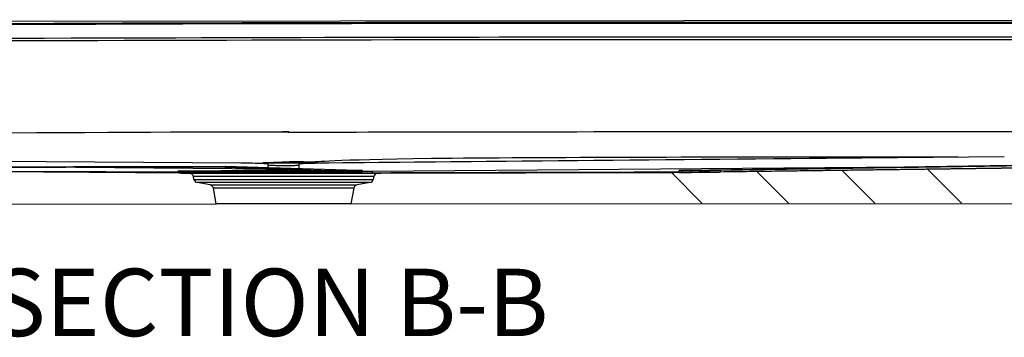
# Model space of a CAD drawing. Units: inches. Extents: x -2 to 159, y 5 to 115.
# Drawn here: x 116 to 132, y 29 to 34 of the extents above; entities that cross this region are included whole.
import ezdxf

# ---------------------------------------------------------------- set-up
doc = ezdxf.new("R2010")
doc.units = ezdxf.units.IN
doc.header["$MEASUREMENT"] = 0
doc.styles.add('SLDTEXTSTYLE0', font='TXT', dxfattribs={"width": 0.75})

msp = doc.modelspace()

# ---------------------------------------------------------------- hatches: boundary and pattern name
at = {"linetype": 'Continuous', "lineweight": 18}
h = msp.add_hatch(dxfattribs=at)
h.set_pattern_fill('ANSI31', scale=8, angle=-90, style=0)
h.set_pattern_definition([(315, (78.2156, 102.6591), (0.707107, 0.707107), [])])
edge = h.paths.add_edge_path(flags=0)
edge.add_line((135.91442, 31.77751), (135.91442, 31.73789))
edge.add_line((135.91442, 31.73789), (126.67876, 31.61195))
edge.add_line((126.67876, 31.61195), (126.55274, 31.61195))
edge.add_arc((126.55274, 31.54528), 0.06667, 90, 168)
edge.add_line((126.48753, 31.55914), (126.47705, 31.50984))
edge.add_arc((126.41184, 31.5237), 0.06667, -79.885281, -12, ccw=False)
edge.add_line((126.42355, 31.45807), (126.21404, 31.4207))
edge.add_arc((126.22575, 31.35507), 0.06667, 100.114719, 169.326661)
edge.add_line((126.16024, 31.36741), (126.11209, 31.11195))
edge.add_line((126.11209, 31.11195), (142.11065, 31.11195))
edge.add_line((142.11065, 31.11195), (142.13121, 31.40596))
edge.add_spline(control_points=[(142.13121, 31.40596), (142.48568, 31.41079), (142.84015, 31.41563), (143.19462, 31.42046)], knot_values=[0.000815, 0.000815, 0.000815, 0.000815, 0.0413347, 0.0413347, 0.0413347, 0.0413347], weights=[1, 1, 1, 1], degree=3, periodic=0)
edge.add_arc((143.18212, 32.33704), 0.91667, -89.218742, -6)
edge.add_line((144.09376, 32.24123), (144.22043, 33.44634))
edge.add_arc((144.46906, 33.42021), 0.25, 92.573282, 174, ccw=False)
edge.add_spline(control_points=[(144.45783, 33.66995), (144.58952, 33.67587), (144.72122, 33.68179), (144.85291, 33.68771)], knot_values=[0.02288226, 0.02288226, 0.02288226, 0.02288226, 0.03794976, 0.03794976, 0.03794976, 0.03794976], weights=[1, 1, 1, 1], degree=3, periodic=0)
edge.add_arc((144.84542, 33.85421), 0.16667, -87.426718, 0)
edge.add_line((145.01209, 33.85421), (145.01209, 34.11195))
edge.add_line((145.01209, 34.11195), (144.14665, 34.07306))
edge.add_arc((144.15039, 33.98981), 0.08333, 92.573282, 133.286641)
edge.add_line((144.09325, 34.05047), (143.85968, 33.83047))
edge.add_arc((143.90997, 33.77709), 0.07333, 133.286641, 174)
edge.add_line((143.83703, 33.78475), (143.67938, 32.28478))
edge.add_arc((143.18212, 32.33704), 0.5, -89.218742, -6, ccw=False)
edge.add_line((143.18894, 31.83709), (142.68894, 31.83027))
edge.add_line((142.68894, 31.83027), (142.68894, 31.87199))
edge.add_line((142.68894, 31.87199), (142.28921, 31.87199))
edge.add_spline(control_points=[(142.28921, 31.87199), (140.16428, 31.8405), (138.03935, 31.80901), (135.91442, 31.77751)], knot_values=[0, 0, 0, 0, 0.24290616, 0.24290616, 0.24290616, 0.24290616], weights=[1, 1, 1, 1], degree=3, periodic=0)

# ---------------------------------------------------------------- linework, layer by layer
at = {"color": 7, "linetype": 'Continuous', "lineweight": 25}
for p, q in [((144.84542, 34.11195), (97.35843, 34.06245)), ((120.67609, 31.77288), (131.23494, 31.86959)), ((132.07882, 31.87187), (121.03628, 31.76772)), ((131.23494, 31.85922), (131.23494, 31.86959)), ((131.33256, 31.86069), (131.33256, 31.87199)), ((120.7305, 31.66411), (101.98852, 31.82249)), ((119.59926, 31.768), (110.45324, 31.82192)), ((120.31664, 31.77074), (119.95719, 31.77312)), ((119.95719, 31.75913), (119.95719, 31.77312)), ((120.04819, 31.6409), (120.04819, 31.75109)), ((120.54819, 31.75029), (120.54819, 31.6406)), ((120.67609, 31.75971), (120.67609, 31.77288)), ((135.91442, 31.73789), (126.67876, 31.61195)), ((127.43952, 31.62242), (134.62895, 31.72037)), ((118.63152, 31.60262), (106.4927, 31.68317)), ((107.74627, 31.66608), (120.91799, 31.61941)), ((118.59286, 31.60741), (118.59286, 31.63587)), ((118.59286, 31.61402), (118.90968, 31.60942)), ((118.63152, 31.60262), (118.75754, 31.60262)), ((118.75754, 31.60262), (121.83884, 31.60262)), ((118.83323, 31.50051), (118.82275, 31.54981)), ((121.77363, 31.54981), (118.82275, 31.54981)), ((120.7305, 31.66411), (118.90968, 31.638)), ((118.90968, 31.60942), (118.90968, 31.638)), ((119.31399, 31.60693), (119.31399, 31.63559)), ((119.79676, 31.6075), (119.79676, 31.6366)), ((120.04819, 31.61139), (120.04819, 31.6409)), ((120.54819, 31.61139), (120.54819, 31.6406)), ((120.79962, 31.6075), (120.79962, 31.63604)), ((120.91799, 31.61941), (120.91799, 31.64974)), ((121.34225, 31.60683), (121.34225, 31.63484)), ((121.39571, 31.61372), (121.39571, 31.64259)), ((121.5741, 31.6132), (121.5741, 31.6415)), ((121.74851, 31.60925), (121.74851, 31.63759)), ((121.74851, 31.60925), (126.75881, 31.6226)), ((121.77363, 31.54981), (121.76315, 31.50051)), ((121.83884, 31.60262), (126.67876, 31.61195)), ((126.75881, 31.64518), (126.75881, 31.61679)), ((126.81666, 31.6163), (126.81666, 31.64486)), ((126.9618, 31.61674), (126.9618, 31.64564)), ((127.43952, 31.62242), (127.43952, 31.65199)), ((118.83323, 31.50051), (121.76315, 31.50051)), ((119.09624, 31.41136), (118.88673, 31.44874)), ((121.70965, 31.44874), (118.88673, 31.44874)), ((119.09624, 31.41136), (121.50014, 31.41136)), ((121.70965, 31.44874), (121.50014, 31.41136)), ((119.19819, 31.10262), (119.15004, 31.35808)), ((121.44634, 31.35808), (119.15004, 31.35808)), ((121.44634, 31.35808), (121.39819, 31.10262)), ((97.01224, 31.06245), (119.19819, 31.10262)), ((121.39819, 31.10262), (119.19819, 31.10262)), ((121.39819, 31.10262), (142.11065, 31.11195))]:
    msp.add_line(p, q, dxfattribs=at)
at = {"color": 7, "linetype": 'Continuous', "lineweight": 25, "flags": 128}
for points in [[(121.74851, 31.63759), (130.49004, 31.70748), (134.51767, 31.76805), (136.53149, 31.79834), (138.5453, 31.82863), (141.37951, 31.87127)], [(141.7315, 31.87131), (134.31837, 31.75998), (126.90524, 31.64831)], [(121.50541, 31.64565), (119.34254, 31.7108), (109.42793, 31.69219), (107.51316, 31.72299), (106.55577, 31.73838), (105.59839, 31.75376), (104.64101, 31.76915), (103.68362, 31.78453), (102.72624, 31.79992), (102.24754, 31.80761), (101.78471, 31.81505), (101.32187, 31.82249)], [(101.72192, 31.82177), (102.6793, 31.80636), (104.59407, 31.77554), (106.50884, 31.74471), (108.42361, 31.71389), (110.33838, 31.68307), (119.35296, 31.71622), (120.7305, 31.66411)], [(107.74627, 31.71211), (109.4559, 31.68493), (119.16539, 31.70723), (120.91799, 31.64974)], [(127.43952, 31.65199), (129.23688, 31.6786), (134.62895, 31.75848)]]:
    msp.add_lwpolyline(points, dxfattribs=at)
at = {"color": 7, "linetype": 'Continuous', "lineweight": 25}
for centre, start, end in [((118.75754, 31.53595), 12, 90), ((121.83884, 31.53595), 90, 168), ((118.89844, 31.51437), 192, 259.885281), ((119.08453, 31.34573), 10.673339, 79.885281), ((121.51185, 31.34573), 100.114719, 169.326661), ((121.69794, 31.51437), 280.114719, 348)]:
    msp.add_arc(centre, 0.06667, start, end, dxfattribs=at)
for points, knots in [([(142.16222, 34.04466), (139.46421, 34.04611), (136.76443, 34.04758), (131.36307, 34.04977), (128.66145, 34.05046), (123.25813, 34.05049), (120.55644, 34.04983), (107.15488, 33.99816), (104.45484, 33.99668), (101.75653, 33.99523)], [0, 0, 0, 0, 0.25, 0.25, 0.5, 0.5, 0.75, 0.75, 1, 1, 1, 1]), ([(101.79691, 34.01756), (103.1445, 34.01833), (104.49244, 34.01909), (107.18899, 34.02053), (108.53766, 34.0212), (120.58415, 34.0724), (123.28272, 34.07308), (128.67982, 34.07304), (131.37832, 34.07232), (136.77346, 34.07002), (139.47014, 34.06848), (142.16504, 34.06696)], [0, 0, 0, 0, 0.125, 0.125, 0.25, 0.25, 0.5, 0.5, 0.75, 0.75, 1, 1, 1, 1]), ([(101.00322, 33.77479), (106.52223, 33.77777), (120.04856, 33.83038), (128.33843, 33.83052), (131.10172, 33.82981), (135.24519, 33.82816), (136.62614, 33.82752), (139.38724, 33.82612), (140.7674, 33.82538), (142.14715, 33.82464)], [0, 0, 0, 0, 0.5, 0.5, 0.75, 0.75, 0.875, 0.875, 1, 1, 1, 1]), ([(142.14592, 33.77863), (140.76627, 33.77942), (139.38622, 33.7802), (136.62532, 33.78165), (135.24447, 33.78233), (131.10131, 33.78406), (128.33823, 33.7848), (120.04897, 33.78466), (106.52305, 33.73191), (101.00445, 33.72877)], [0, 0, 0, 0, 0.125, 0.125, 0.25, 0.25, 0.5, 0.5, 1, 1, 1, 1]), ([(101.15517, 32.23013), (103.88968, 32.23182), (106.62549, 32.23311), (110.73115, 32.2344), (118.43323, 32.28121), (121.17095, 32.28165), (119.49263, 32.27544), (121.54607, 32.27545), (126.94447, 32.28476), (128.31348, 32.28465), (128.99802, 32.28457), (131.05137, 32.28426), (132.41999, 32.28394), (136.52505, 32.28266), (139.26066, 32.28139), (141.99517, 32.27971)], [0, 0, 0, 0, 0.25, 0.25, 0.375, 0.375, 0.5, 0.5, 0.5625, 0.5625, 0.625, 0.625, 0.75, 0.75, 1, 1, 1, 1]), ([(119.95719, 31.77312), (120.47202, 31.80808), (120.79183, 31.76313), (121.14281, 31.86266), (129.00276, 31.87199), (130.81279, 31.87199), (131.32402, 31.87199)], [0.125469196, 0.125469196, 0.125469196, 0.125469196, 0.162472891, 0.216630522, 0.270788152, 0.292227726, 0.292227726, 0.292227726, 0.292227726]), ([(131.23494, 31.86959), (131.25704, 31.86992), (131.27557, 31.87029), (131.29815, 31.8709), (131.3048, 31.87111), (131.31595, 31.87154), (131.3205, 31.87176), (131.32402, 31.87199)], [0, 0, 0, 0, 0.5, 0.5, 0.75, 0.75, 1, 1, 1, 1]), ([(120.04819, 31.75109), (120.04819, 31.75265), (120.0383, 31.75418), (120.00926, 31.75645), (119.9972, 31.7572), (119.97545, 31.75832), (119.96759, 31.75869), (119.95064, 31.75943), (119.94156, 31.7598), (119.89356, 31.76161), (119.84653, 31.76299), (119.76332, 31.76495), (119.73345, 31.76559), (119.68537, 31.76652), (119.66879, 31.76682), (119.63473, 31.76742), (119.61723, 31.76772), (119.59926, 31.768)], [0, 0, 0, 0, 0.25, 0.25, 0.375, 0.375, 0.4375, 0.4375, 0.5, 0.5, 0.75, 0.75, 0.875, 0.875, 0.9375, 0.9375, 1, 1, 1, 1]), ([(119.95719, 31.77312), (119.98022, 31.77275), (120.00533, 31.77243), (120.04597, 31.77199), (120.06002, 31.77186), (120.08915, 31.77161), (120.10425, 31.77149), (120.15008, 31.77119), (120.18167, 31.77103), (120.22243, 31.77089), (120.23065, 31.77087), (120.24721, 31.77082), (120.25558, 31.77081), (120.2806, 31.77076), (120.29725, 31.77074), (120.34717, 31.77072), (120.38036, 31.77076), (120.43004, 31.77089), (120.44639, 31.77095), (120.47841, 31.77109), (120.49413, 31.77117), (120.52497, 31.77135), (120.5401, 31.77145), (120.56976, 31.77168), (120.58433, 31.77181), (120.62631, 31.77221), (120.65224, 31.77253), (120.67609, 31.77288)], [0, 0, 0, 0, 0.125, 0.125, 0.1875, 0.1875, 0.25, 0.25, 0.375, 0.375, 0.40625, 0.40625, 0.4375, 0.4375, 0.5, 0.5, 0.625, 0.625, 0.6875, 0.6875, 0.75, 0.75, 0.8125, 0.8125, 0.875, 0.875, 1, 1, 1, 1]), ([(120.04819, 31.73198), (120.06216, 31.73185), (120.09943, 31.73151), (120.16796, 31.73114), (120.25007, 31.73087), (120.33469, 31.7308), (120.41862, 31.73093), (120.49097, 31.73119), (120.5321, 31.73148), (120.54819, 31.73159)], [0, 0, 0, 0, 0.09601308, 0.25621973, 0.41642635, 0.57662425, 0.73682217, 0.89701553, 1, 1, 1, 1]), ([(121.03628, 31.76772), (120.95851, 31.76657), (120.88966, 31.76533), (120.79922, 31.76333), (120.77123, 31.76264), (120.73255, 31.76157), (120.72019, 31.76121), (120.69669, 31.76047), (120.68559, 31.7601), (120.63337, 31.75824), (120.60187, 31.7567), (120.5752, 31.75473), (120.57051, 31.75433), (120.56244, 31.75353), (120.55904, 31.75313), (120.55091, 31.75191), (120.54819, 31.7511), (120.54819, 31.75029)], [0, 0, 0, 0, 0.25, 0.25, 0.375, 0.375, 0.4375, 0.4375, 0.5, 0.5, 0.75, 0.75, 0.8125, 0.8125, 0.875, 0.875, 1, 1, 1, 1]), ([(118.58686, 31.63641), (118.58299, 31.6366), (118.57732, 31.63681), (118.56253, 31.63726), (121.60065, 31.64381), (121.58432, 31.64418), (121.57841, 31.64431), (121.56585, 31.64457), (121.55919, 31.6447), (121.53808, 31.6451), (121.52251, 31.64537), (121.50541, 31.64565)], [0, 0, 0, 0, 0.25, 0.25, 0.5, 0.5, 0.625, 0.625, 0.75, 0.75, 1, 1, 1, 1]), ([(121.5741, 31.6415), (121.58678, 31.64148), (118.56526, 31.63514), (118.58566, 31.63538), (118.59475, 31.63564), (118.59244, 31.63585), (118.59224, 31.63587)], [0, 0, 0, 0, 0.3199872, 0.64925447, 0.96924154, 1, 1, 1, 1]), ([(121.5741, 31.6132), (121.58692, 31.61318), (118.56532, 31.60683), (118.58586, 31.60702), (118.59475, 31.60723), (118.59246, 31.6074), (118.59229, 31.60741)], [0, 0, 0, 0, 0.32464151, 0.64928309, 0.97392394, 1, 1, 1, 1]), ([(118.59286, 31.61052), (118.62699, 31.61002), (118.8079, 31.60737), (118.98017, 31.60476), (119.11738, 31.60265), (119.11968, 31.60262)], [0, 0, 0, 0, 0.1860968, 0.98635808, 1, 1, 1, 1]), ([(119.11968, 31.60262), (119.11668, 31.60265), (118.9885, 31.60416), (118.81109, 31.60634), (118.64254, 31.60852), (118.59286, 31.60916)], [0, 0, 0, 0, 0.01662702, 0.71009833, 1, 1, 1, 1]), ([(118.90968, 31.638), (118.92234, 31.6378), (118.93594, 31.6376), (118.96495, 31.63723), (118.98035, 31.63705), (119.01305, 31.63672), (119.02996, 31.63656), (119.06461, 31.63628), (119.0824, 31.63615), (119.1098, 31.63599), (119.119, 31.63593), (119.13731, 31.63584), (119.14646, 31.63579), (119.17388, 31.63568), (119.19212, 31.63562), (119.21942, 31.63556), (119.22849, 31.63554), (119.24629, 31.63552), (119.25506, 31.63552), (119.28098, 31.63552), (119.29775, 31.63554), (119.31399, 31.63559)], [0, 0, 0, 0, 0.125, 0.125, 0.25, 0.25, 0.375, 0.375, 0.5, 0.5, 0.5625, 0.5625, 0.625, 0.625, 0.75, 0.75, 0.8125, 0.8125, 0.875, 0.875, 1, 1, 1, 1]), ([(118.90968, 31.60942), (118.92234, 31.60923), (118.93594, 31.60905), (118.96495, 31.6087), (118.98036, 31.60853), (119.01305, 31.60821), (119.02996, 31.60805), (119.06461, 31.60778), (119.0824, 31.60765), (119.1098, 31.60747), (119.119, 31.60742), (119.13731, 31.60732), (119.14646, 31.60727), (119.17388, 31.60714), (119.19212, 31.60707), (119.21942, 31.60699), (119.22849, 31.60697), (119.24629, 31.60693), (119.25506, 31.60692), (119.28098, 31.6069), (119.29775, 31.6069), (119.31399, 31.60693)], [0, 0, 0, 0, 0.125, 0.125, 0.25, 0.25, 0.375, 0.375, 0.5, 0.5, 0.5625, 0.5625, 0.625, 0.625, 0.75, 0.75, 0.8125, 0.8125, 0.875, 0.875, 1, 1, 1, 1]), ([(119.31399, 31.63559), (119.39039, 31.6358), (119.46884, 31.636), (119.62976, 31.63634), (119.71223, 31.63649), (119.79676, 31.6366)], [0, 0, 0, 0, 0.5, 0.5, 1, 1, 1, 1]), ([(119.31399, 31.60693), (119.39039, 31.60704), (119.46884, 31.60715), (119.62976, 31.60734), (119.71223, 31.60743), (119.79676, 31.6075)], [0, 0, 0, 0, 0.5, 0.5, 1, 1, 1, 1]), ([(119.79676, 31.6366), (119.81473, 31.63662), (119.83207, 31.63667), (119.86555, 31.63681), (119.88168, 31.6369), (119.91268, 31.63714), (119.92718, 31.63728), (119.95408, 31.63759), (119.9665, 31.63777), (119.98354, 31.63807), (119.98892, 31.63817), (119.99897, 31.63838), (120.00365, 31.63849), (120.0167, 31.63883), (120.02408, 31.63907), (120.03309, 31.63944), (120.03573, 31.63957), (120.04025, 31.63983), (120.04213, 31.63996), (120.04665, 31.64036), (120.04819, 31.64063), (120.04819, 31.6409)], [0, 0, 0, 0, 0.125, 0.125, 0.25, 0.25, 0.375, 0.375, 0.5, 0.5, 0.5625, 0.5625, 0.625, 0.625, 0.75, 0.75, 0.8125, 0.8125, 0.875, 0.875, 1, 1, 1, 1]), ([(119.79676, 31.6075), (119.81473, 31.60752), (119.83207, 31.60756), (119.86555, 31.60767), (119.88168, 31.60776), (119.91268, 31.60796), (119.92718, 31.60809), (119.95407, 31.60837), (119.9665, 31.60853), (119.98354, 31.6088), (119.98892, 31.60889), (119.99897, 31.60909), (120.00365, 31.60919), (120.0167, 31.60949), (120.02408, 31.60971), (120.03309, 31.61006), (120.03573, 31.61017), (120.04025, 31.61041), (120.04213, 31.61053), (120.04665, 31.61089), (120.04819, 31.61114), (120.04819, 31.61139)], [0, 0, 0, 0, 0.125, 0.125, 0.25, 0.25, 0.375, 0.375, 0.5, 0.5, 0.5625, 0.5625, 0.625, 0.625, 0.75, 0.75, 0.8125, 0.8125, 0.875, 0.875, 1, 1, 1, 1]), ([(120.54819, 31.6406), (120.54819, 31.64032), (120.54973, 31.64005), (120.55574, 31.63952), (120.56022, 31.63925), (120.57223, 31.63874), (120.57963, 31.63849), (120.59702, 31.63802), (120.60702, 31.6378), (120.62405, 31.63748), (120.63004, 31.63738), (120.64248, 31.63719), (120.64895, 31.6371), (120.66911, 31.63684), (120.68355, 31.63669), (120.70674, 31.63649), (120.71471, 31.63643), (120.73089, 31.63632), (120.73913, 31.63627), (120.76429, 31.63615), (120.78165, 31.63608), (120.79962, 31.63604)], [0, 0, 0, 0, 0.125, 0.125, 0.25, 0.25, 0.375, 0.375, 0.5, 0.5, 0.5625, 0.5625, 0.625, 0.625, 0.75, 0.75, 0.8125, 0.8125, 0.875, 0.875, 1, 1, 1, 1]), ([(120.54819, 31.61139), (120.54819, 31.61114), (120.54973, 31.61089), (120.55574, 31.61041), (120.56022, 31.61017), (120.57223, 31.60971), (120.57963, 31.6095), (120.59702, 31.60909), (120.60702, 31.60889), (120.62405, 31.60862), (120.63004, 31.60854), (120.64248, 31.60838), (120.64895, 31.6083), (120.66911, 31.60809), (120.68355, 31.60797), (120.70674, 31.60781), (120.71471, 31.60776), (120.73089, 31.60768), (120.73913, 31.60765), (120.76429, 31.60756), (120.78165, 31.60752), (120.79962, 31.6075)], [0, 0, 0, 0, 0.125, 0.125, 0.25, 0.25, 0.375, 0.375, 0.5, 0.5, 0.5625, 0.5625, 0.625, 0.625, 0.75, 0.75, 0.8125, 0.8125, 0.875, 0.875, 1, 1, 1, 1]), ([(120.79962, 31.63604), (120.8955, 31.63583), (120.98862, 31.63559), (121.12428, 31.63522), (121.16883, 31.63508), (121.25657, 31.63494), (121.29976, 31.63488), (121.34225, 31.63484)], [0, 0, 0, 0, 0.5, 0.5, 0.75, 0.75, 1, 1, 1, 1]), ([(120.79962, 31.6075), (120.8955, 31.60742), (120.98862, 31.60732), (121.1695, 31.60709), (121.25726, 31.60697), (121.34225, 31.60683)], [0, 0, 0, 0, 0.5, 0.5, 1, 1, 1, 1]), ([(120.91799, 31.64974), (120.94471, 31.64931), (120.97106, 31.64889), (121.02307, 31.64807), (121.04872, 31.64766), (121.08667, 31.64706), (121.0992, 31.64686), (121.12362, 31.64648), (121.13558, 31.64629), (121.1707, 31.64574), (121.19311, 31.64539), (121.22518, 31.6449), (121.23565, 31.64474), (121.25571, 31.64444), (121.26534, 31.6443), (121.29306, 31.64389), (121.31, 31.64365), (121.33304, 31.64333), (121.34035, 31.64323), (121.35402, 31.64305), (121.36037, 31.64297), (121.37799, 31.64276), (121.38783, 31.64266), (121.39571, 31.64259)], [0, 0, 0, 0, 0.125, 0.125, 0.25, 0.25, 0.3125, 0.3125, 0.375, 0.375, 0.5, 0.5, 0.5625, 0.5625, 0.625, 0.625, 0.75, 0.75, 0.8125, 0.8125, 0.875, 0.875, 1, 1, 1, 1]), ([(120.91799, 31.61941), (120.94471, 31.61905), (120.97106, 31.61869), (121.02307, 31.618), (121.04872, 31.61765), (121.08667, 31.61716), (121.0992, 31.61699), (121.12363, 31.61667), (121.13559, 31.61652), (121.1707, 31.61607), (121.19311, 31.61579), (121.22519, 31.6154), (121.23565, 31.61527), (121.25571, 31.61503), (121.26534, 31.61492), (121.29307, 31.6146), (121.31, 31.61442), (121.33304, 31.61419), (121.34035, 31.61412), (121.35403, 31.614), (121.36037, 31.61394), (121.37799, 31.61381), (121.38783, 31.61375), (121.39571, 31.61372)], [0, 0, 0, 0, 0.125, 0.125, 0.25, 0.25, 0.3125, 0.3125, 0.375, 0.375, 0.5, 0.5, 0.5625, 0.5625, 0.625, 0.625, 0.75, 0.75, 0.8125, 0.8125, 0.875, 0.875, 1, 1, 1, 1]), ([(121.34225, 31.63484), (121.35818, 31.63482), (121.37467, 31.63482), (121.40873, 31.63487), (121.42629, 31.63491), (121.46254, 31.63504), (121.48079, 31.63512), (121.51732, 31.63531), (121.53562, 31.63542), (121.56316, 31.63562), (121.57229, 31.63569), (121.59026, 31.63583), (121.59914, 31.6359), (121.62541, 31.63613), (121.64248, 31.6363), (121.66738, 31.63656), (121.67555, 31.63665), (121.69135, 31.63683), (121.69902, 31.63692), (121.72138, 31.6372), (121.73541, 31.63739), (121.74851, 31.63759)], [0, 0, 0, 0, 0.125, 0.125, 0.25, 0.25, 0.375, 0.375, 0.5, 0.5, 0.5625, 0.5625, 0.625, 0.625, 0.75, 0.75, 0.8125, 0.8125, 0.875, 0.875, 1, 1, 1, 1]), ([(121.34225, 31.60683), (121.35818, 31.60681), (121.37467, 31.6068), (121.40873, 31.60683), (121.42629, 31.60687), (121.46254, 31.60697), (121.48079, 31.60704), (121.51731, 31.6072), (121.53562, 31.6073), (121.56315, 31.60747), (121.57229, 31.60753), (121.59026, 31.60765), (121.59914, 31.60772), (121.62541, 31.60792), (121.64248, 31.60807), (121.66738, 31.6083), (121.67555, 31.60838), (121.69135, 31.60855), (121.69902, 31.60863), (121.72138, 31.60889), (121.73541, 31.60907), (121.74851, 31.60925)], [0, 0, 0, 0, 0.125, 0.125, 0.25, 0.25, 0.375, 0.375, 0.5, 0.5, 0.5625, 0.5625, 0.625, 0.625, 0.75, 0.75, 0.8125, 0.8125, 0.875, 0.875, 1, 1, 1, 1]), ([(121.39571, 31.64259), (121.41788, 31.64239), (121.44387, 31.64219), (121.50333, 31.64176), (121.53681, 31.6416), (121.5741, 31.6415)], [0, 0, 0, 0, 0.5, 0.5, 1, 1, 1, 1]), ([(121.4767, 31.60262), (121.479, 31.60265), (121.6159, 31.60475), (121.80159, 31.60757), (126.71045, 31.61975), (126.75881, 31.62046)], [0, 0, 0, 0, 0.01268471, 0.75506511, 1, 1, 1, 1]), ([(126.75881, 31.61889), (126.74501, 31.61871), (121.85075, 31.60706), (121.65874, 31.60476), (121.4797, 31.60265), (121.4767, 31.60262)], [0, 0, 0, 0, 0.07530363, 0.98450107, 1, 1, 1, 1]), ([(126.76045, 31.64518), (126.76003, 31.64513), (126.75841, 31.64494), (126.77141, 31.64474), (126.7996, 31.64481), (126.81666, 31.64486)], [0, 0, 0, 0, 0.119632091, 0.467188493, 1, 1, 1, 1]), ([(126.76045, 31.61679), (126.76003, 31.61674), (126.75841, 31.61654), (126.77142, 31.61628), (126.7996, 31.6163), (126.81666, 31.6163)], [0, 0, 0, 0, 0.11964036, 0.46720013, 1, 1, 1, 1]), ([(126.90524, 31.64831), (126.88517, 31.64801), (126.86708, 31.64771), (126.83472, 31.64716), (126.82044, 31.6469), (126.79585, 31.64641), (126.77594, 31.64596), (126.765, 31.6456), (126.76186, 31.64544)], [0, 0, 0, 0, 0.25, 0.25, 0.5, 0.5, 0.75, 1, 1, 1, 1]), ([(126.9618, 31.64564), (126.96969, 31.64568), (126.9795, 31.64576), (127.00281, 31.64598), (127.01632, 31.64613), (127.03943, 31.6464), (127.0476, 31.6465), (127.0646, 31.64671), (127.07347, 31.64682), (127.10116, 31.64717), (127.12105, 31.64744), (127.15308, 31.64787), (127.16417, 31.64802), (127.18672, 31.64834), (127.19822, 31.6485), (127.23335, 31.64899), (127.25763, 31.64934), (127.29537, 31.64988), (127.30822, 31.65007), (127.33411, 31.65044), (127.34712, 31.65063), (127.38637, 31.6512), (127.41281, 31.65159), (127.43952, 31.65199)], [0, 0, 0, 0, 0.125, 0.125, 0.25, 0.25, 0.3125, 0.3125, 0.375, 0.375, 0.5, 0.5, 0.5625, 0.5625, 0.625, 0.625, 0.75, 0.75, 0.8125, 0.8125, 0.875, 0.875, 1, 1, 1, 1]), ([(126.9618, 31.61674), (126.96969, 31.61677), (126.9795, 31.61682), (127.00281, 31.617), (127.01632, 31.61713), (127.03943, 31.61736), (127.0476, 31.61744), (127.0646, 31.61762), (127.07347, 31.61772), (127.10115, 31.61804), (127.12105, 31.61827), (127.15308, 31.61867), (127.16417, 31.6188), (127.18672, 31.61909), (127.19822, 31.61923), (127.23335, 31.61968), (127.25763, 31.62), (127.29537, 31.62049), (127.30822, 31.62066), (127.33411, 31.62101), (127.34712, 31.62118), (127.38637, 31.62171), (127.41281, 31.62206), (127.43952, 31.62242)], [0, 0, 0, 0, 0.125, 0.125, 0.25, 0.25, 0.3125, 0.3125, 0.375, 0.375, 0.5, 0.5, 0.5625, 0.5625, 0.625, 0.625, 0.75, 0.75, 0.8125, 0.8125, 0.875, 0.875, 1, 1, 1, 1])]:
    msp.add_open_spline(points, degree=3, knots=knots, dxfattribs=at)
for points in [[(121.39571, 31.61372), (121.41788, 31.61365), (121.46985, 31.61349), (121.53681, 31.6133), (121.5741, 31.6132)], [(126.81666, 31.64486), (126.87594, 31.64515), (126.92432, 31.64543), (126.9618, 31.64564)], [(126.81666, 31.6163), (126.87594, 31.61647), (126.92432, 31.61662), (126.9618, 31.61674)]]:
    msp.add_open_spline(points, degree=3, dxfattribs=at)

# ---------------------------------------------------------------- texts
at = {"color": 0, "linetype": 'Continuous', "lineweight": 0, "insert": (120.07148, 30.04124), "char_height": 1.1016732, "attachment_point": 2, "style": 'SLDTEXTSTYLE0'}
msp.add_mtext('SECTION B-B', dxfattribs=at)

doc.saveas('drawing.dxf')
